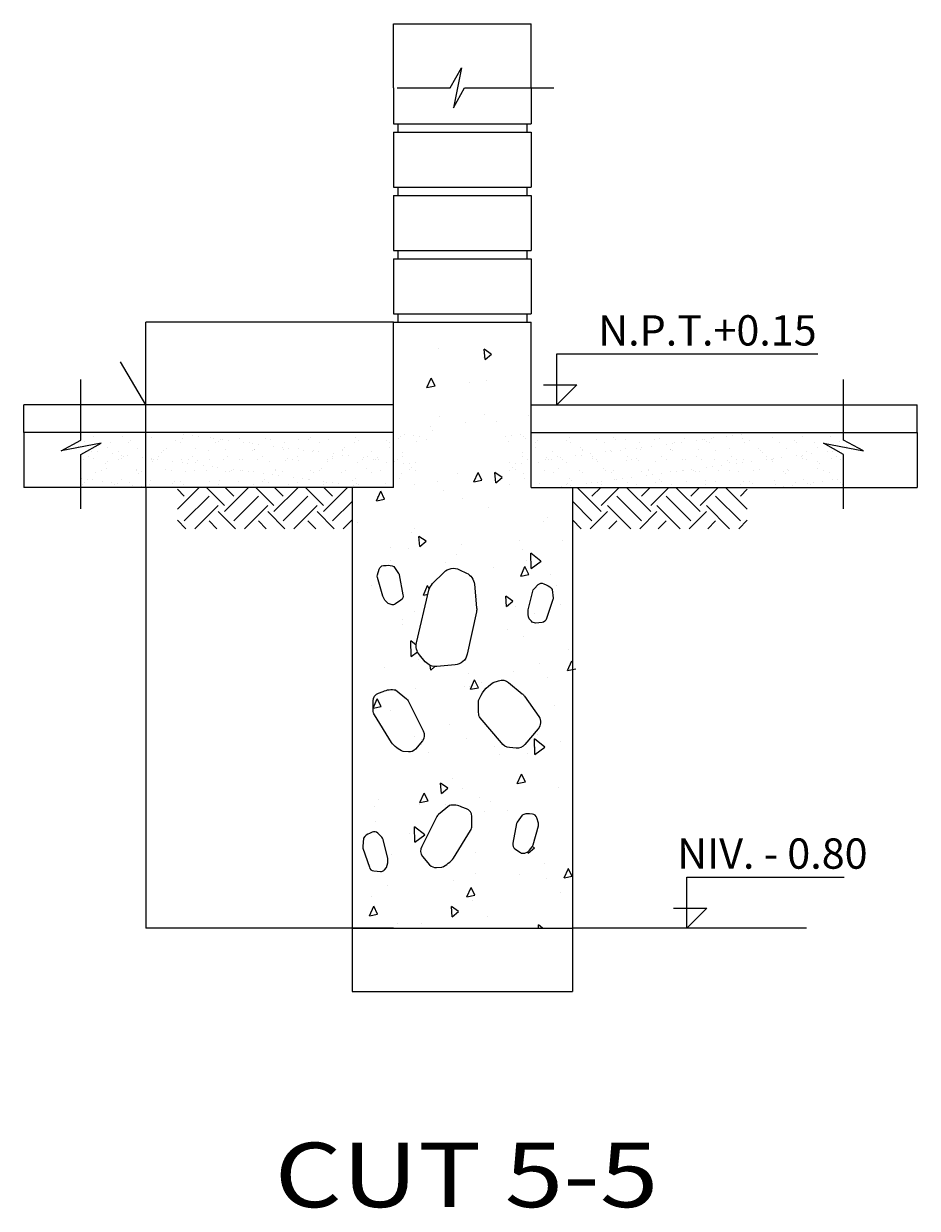
# Model space of a CAD drawing. Units: millimetres. Extents: x -249630 to 95347, y -188036 to 109963.
# Drawn here: x 27664 to 29287, y -66667 to -64516 of the extents above; entities that cross this region are included whole.
import ezdxf
from ezdxf.enums import TextEntityAlignment as Align

# ---------------------------------------------------------------- set-up
doc = ezdxf.new("R2010")
doc.units = ezdxf.units.MM
doc.header["$PDMODE"] = 2
for name, color, linetype in [('TEXTOS', 11, 'Continuous'), ('TITULOS', 180, 'Continuous'), ('VEREDA', 1, 'Continuous')]:
    doc.layers.add(name, color=color, linetype=linetype)
doc.styles.add('COTAS', font='arial.ttf', dxfattribs={"width": 1.1})
doc.styles.add('DESCRIPCION(E)', font='swisscbi.ttf', dxfattribs={"width": 1.1, "oblique": 15, "height": 0.15})
doc.styles.add('TITULOS(E)', font='swisscbi.ttf', dxfattribs={"oblique": 15, "height": 0.23})
doc.dimstyles.new('Copy of COTA1-25', dxfattribs={"dimscale": 0.25, "dimtxt": 0.22, "dimasz": 0.12, "dimexe": 0.08, "dimexo": 0.05, "dimgap": 0.076, "dimtad": 2, "dimtih": 1, "dimtoh": 1, "dimzin": 4, "dimdsep": 46, "dimtxsty": 'COTAS', "dimblk": 'ARCHTICK', "dimcen": -0.1, "dimclrd": 141, "dimclre": 141, "dimclrt": 11, "dimadec": 0, "dimazin": 0, "dimtfac": 1, "dimtix": 1, "dimtmove": 1, "dimatfit": 3, "dimfxl": 1, "dimtolj": 1, "dimtzin": 0, "dimarcsym": 0})

# ---------------------------------------------------------------- blocks, each defined once
blk = doc.blocks.new('_ArchTick')
at = {"color": 0, "linetype": 'ByBlock', "const_width": 0.15}
blk.add_lwpolyline([(-0.5, -0.5), (0.5, 0.5)], dxfattribs=at)
blk = doc.blocks.new('*D572')
at = {"color": 141, "linetype": 'Continuous', "lineweight": -2, "transparency": 16777216}
for p, q in [((28335.3, -65357.9), (27885.4, -65357.9)), ((27885.4, -65357.9), (27885.4, -66157.9)), ((28335.3, -66157.9), (27885.4, -66157.9))]:
    blk.add_line(p, q, dxfattribs=at)
at = {"layer": 'Defpoints', "color": 0, "linetype": 'Continuous', "transparency": 16777216}
for p in [(28335.3, -65357.9), (27885.4, -66157.9), (28335.3, -66157.9)]:
    blk.add_point(p, dxfattribs=at)
at = {"color": 141, "linetype": 'Continuous', "lineweight": -2, "transparency": 16777216, "xscale": 0.03, "yscale": 0.03, "zscale": 0.03}
for p, rotation in [((27885.4, -65357.9), 90), ((27885.4, -66157.9), 270)]:
    blk.add_blockref('_ArchTick', p, dxfattribs=dict(at, rotation=rotation))
at = {"color": 11, "linetype": 'Continuous', "transparency": 16777216, "insert": (27885.2, -65757.9), "char_height": 0.055, "attachment_point": 5, "style": 'COTAS'}
blk.add_mtext('\\A1;800.00', dxfattribs=at)
blk = doc.blocks.new('*D573')
at = {"color": 141, "linetype": 'Continuous', "lineweight": -2, "transparency": 16777216}
for p, q in [((28260.3, -66158), (28260.3, -66273)), ((28660.3, -66158), (28660.3, -66273)), ((28260.3, -66273), (28660.3, -66273))]:
    blk.add_line(p, q, dxfattribs=at)
at = {"layer": 'Defpoints', "color": 0, "linetype": 'Continuous', "transparency": 16777216}
for p in [(28260.3, -66157.9), (28660.3, -66157.9), (28660.3, -66273)]:
    blk.add_point(p, dxfattribs=at)
at = {"color": 141, "linetype": 'Continuous', "lineweight": -2, "transparency": 16777216, "xscale": 0.03, "yscale": 0.03, "zscale": 0.03, "rotation": 180}
blk.add_blockref('_ArchTick', (28260.3, -66273), dxfattribs=at)
at = {"color": 141, "linetype": 'Continuous', "lineweight": -2, "transparency": 16777216, "xscale": 0.03, "yscale": 0.03, "zscale": 0.03}
blk.add_blockref('_ArchTick', (28660.3, -66273), dxfattribs=at)
at = {"color": 11, "linetype": 'Continuous', "transparency": 16777216, "insert": (28460.3, -66273), "char_height": 0.055, "attachment_point": 5, "style": 'COTAS'}
blk.add_mtext('\\A1;400.00', dxfattribs=at)
blk = doc.blocks.new('*D574')
at = {"color": 141, "linetype": 'Continuous', "lineweight": -2, "transparency": 16777216}
for p, q in [((27767.8, -65207.9), (27664, -65207.9)), ((27664, -65257.9), (27664, -65207.9)), ((27767.8, -65257.9), (27664, -65257.9))]:
    blk.add_line(p, q, dxfattribs=at)
at = {"layer": 'Defpoints', "color": 0, "linetype": 'Continuous', "transparency": 16777216}
for p in [(27664, -65207.9), (27767.8, -65207.9), (27767.8, -65257.9)]:
    blk.add_point(p, dxfattribs=at)
at = {"color": 141, "linetype": 'Continuous', "lineweight": -2, "transparency": 16777216, "xscale": 0.03, "yscale": 0.03, "zscale": 0.03}
for p, rotation in [((27664, -65207.9), 90), ((27664, -65257.9), 270)]:
    blk.add_blockref('_ArchTick', p, dxfattribs=dict(at, rotation=rotation))
at = {"color": 11, "linetype": 'Continuous', "transparency": 16777216, "insert": (27663.9, -65232.9), "char_height": 0.055, "attachment_point": 5, "style": 'COTAS'}
blk.add_mtext('\\A1;50.00', dxfattribs=at)
blk = doc.blocks.new('*D575')
at = {"color": 141, "linetype": 'Continuous', "lineweight": -2, "transparency": 16777216}
for p, q in [((27767.8, -65257.9), (27664, -65257.9)), ((27664, -65257.9), (27664, -65357.9)), ((27767.8, -65357.9), (27664, -65357.9))]:
    blk.add_line(p, q, dxfattribs=at)
at = {"layer": 'Defpoints', "color": 0, "linetype": 'Continuous', "transparency": 16777216}
for p in [(27767.8, -65257.9), (27664, -65357.9), (27767.8, -65357.9)]:
    blk.add_point(p, dxfattribs=at)
at = {"color": 141, "linetype": 'Continuous', "lineweight": -2, "transparency": 16777216, "xscale": 0.03, "yscale": 0.03, "zscale": 0.03}
for p, rotation in [((27664, -65257.9), 90), ((27664, -65357.9), 270)]:
    blk.add_blockref('_ArchTick', p, dxfattribs=dict(at, rotation=rotation))
at = {"color": 11, "linetype": 'Continuous', "transparency": 16777216, "insert": (27663.9, -65307.9), "char_height": 0.055, "attachment_point": 5, "style": 'COTAS'}
blk.add_mtext('\\A1;100.00', dxfattribs=at)
blk = doc.blocks.new('*D576')
at = {"color": 141, "linetype": 'Continuous', "lineweight": -2, "transparency": 16777216}
for p, q in [((29152.8, -65257.9), (29286.4, -65257.9)), ((29286.4, -65257.9), (29286.4, -65357.9)), ((29152.8, -65357.9), (29286.4, -65357.9))]:
    blk.add_line(p, q, dxfattribs=at)
at = {"layer": 'Defpoints', "color": 0, "linetype": 'Continuous', "transparency": 16777216}
for p in [(29152.8, -65257.9), (29152.8, -65357.9), (29286.4, -65357.9)]:
    blk.add_point(p, dxfattribs=at)
at = {"color": 141, "linetype": 'Continuous', "lineweight": -2, "transparency": 16777216, "xscale": 0.03, "yscale": 0.03, "zscale": 0.03}
for p, rotation in [((29286.4, -65257.9), 90), ((29286.4, -65357.9), 270)]:
    blk.add_blockref('_ArchTick', p, dxfattribs=dict(at, rotation=rotation))
at = {"color": 11, "linetype": 'Continuous', "transparency": 16777216, "insert": (29286.5, -65307.9), "char_height": 0.055, "attachment_point": 5, "style": 'COTAS'}
blk.add_mtext('\\A1;100.00', dxfattribs=at)
blk = doc.blocks.new('*D577')
at = {"color": 141, "linetype": 'Continuous', "lineweight": -2, "transparency": 16777216}
for p, q in [((28335.3, -64632.4), (28335.3, -64515.9)), ((28335.3, -64516), (28585.3, -64516)), ((28585.3, -64632.4), (28585.3, -64515.9))]:
    blk.add_line(p, q, dxfattribs=at)
at = {"layer": 'Defpoints', "color": 0, "linetype": 'Continuous', "transparency": 16777216}
for p in [(28585.3, -64516), (28335.3, -64632.5), (28585.3, -64632.5)]:
    blk.add_point(p, dxfattribs=at)
at = {"color": 141, "linetype": 'Continuous', "lineweight": -2, "transparency": 16777216, "xscale": 0.03, "yscale": 0.03, "zscale": 0.03, "rotation": 180}
blk.add_blockref('_ArchTick', (28335.3, -64516), dxfattribs=at)
at = {"color": 141, "linetype": 'Continuous', "lineweight": -2, "transparency": 16777216, "xscale": 0.03, "yscale": 0.03, "zscale": 0.03}
blk.add_blockref('_ArchTick', (28585.3, -64516), dxfattribs=at)
at = {"color": 11, "linetype": 'Continuous', "transparency": 16777216, "insert": (28460.3, -64515.9), "char_height": 0.055, "attachment_point": 5, "style": 'COTAS'}
blk.add_mtext('\\A1;250.00', dxfattribs=at)
blk = doc.blocks.new('*D578')
at = {"color": 141, "linetype": 'Continuous', "lineweight": -2, "transparency": 16777216}
for p, q in [((28335.3, -65057.9), (27885.4, -65057.9)), ((27885.4, -65357.9), (27885.4, -65057.9)), ((27839.9, -65129.9), (27839.6, -65129.9)), ((27885.4, -65207.9), (27839.9, -65129.9)), ((28210.3, -65357.9), (27885.4, -65357.9))]:
    blk.add_line(p, q, dxfattribs=at)
at = {"layer": 'Defpoints', "color": 0, "linetype": 'Continuous', "transparency": 16777216}
for p in [(27885.4, -65057.9), (28335.3, -65057.9), (28210.3, -65357.9)]:
    blk.add_point(p, dxfattribs=at)
at = {"color": 141, "linetype": 'Continuous', "lineweight": -2, "transparency": 16777216, "xscale": 0.03, "yscale": 0.03, "zscale": 0.03}
for p, rotation in [((27885.4, -65057.9), 90), ((27885.4, -65357.9), 270)]:
    blk.add_blockref('_ArchTick', p, dxfattribs=dict(at, rotation=rotation))
at = {"color": 11, "linetype": 'Continuous', "transparency": 16777216, "insert": (27839.8, -65129.8), "char_height": 0.055, "attachment_point": 5, "style": 'COTAS'}
blk.add_mtext('\\A1;300.00', dxfattribs=at)
blk = doc.blocks.new('*D579')
at = {"color": 141, "linetype": 'Continuous', "lineweight": -2, "transparency": 16777216}
for p, q in [((29152.8, -65207.9), (29286.4, -65207.9)), ((29286.4, -65257.9), (29286.4, -65207.9)), ((29152.8, -65257.9), (29286.4, -65257.9))]:
    blk.add_line(p, q, dxfattribs=at)
at = {"layer": 'Defpoints', "color": 0, "linetype": 'Continuous', "transparency": 16777216}
for p in [(29152.8, -65207.9), (29286.4, -65207.9), (29152.8, -65257.9)]:
    blk.add_point(p, dxfattribs=at)
at = {"color": 141, "linetype": 'Continuous', "lineweight": -2, "transparency": 16777216, "xscale": 0.03, "yscale": 0.03, "zscale": 0.03}
for p, rotation in [((29286.4, -65207.9), 90), ((29286.4, -65257.9), 270)]:
    blk.add_blockref('_ArchTick', p, dxfattribs=dict(at, rotation=rotation))
at = {"color": 11, "linetype": 'Continuous', "transparency": 16777216, "insert": (29286.5, -65232.9), "char_height": 0.055, "attachment_point": 5, "style": 'COTAS'}
blk.add_mtext('\\A1;50.00', dxfattribs=at)

msp = doc.modelspace()

# ---------------------------------------------------------------- hatches: boundary and pattern name
at = {"linetype": 'Continuous'}
h = msp.add_hatch(dxfattribs=at)
h.set_pattern_fill('AR-SAND', color=2, scale=0.8, style=0)
h.set_pattern_definition([(142.5, (-4100.917, -83979.807), (1.280025, 39.15306), [0, -30.8864, 0, -34.544, 0, -33.02]), (172.5, (-4100.917, -83979.81), (-35.96186, 57.34601), [0, -16.6624, 0, -27.8384, 0, -10.668]), (212.5, (-4075.924, -83979.807), (-63.27939, 0.114975), [0, -10.16, 0, -36.576, 0, -47.752]), (222.5, (-4075.924, -83979.81), (-61.08452, 17.834346), [0, -5.08, 0, -23.9776, 0, -27.432])])
h.paths.add_polyline_path([(27767.812, -65357.946), (27767.812, -65297.976), (27804.516, -65277.581), (27731.645, -65291.754), (27767.812, -65272.051), (27767.812, -65257.946), (28385.289, -65257.946), (28385.289, -65357.946), (28085.289, -65357.946)])
h = msp.add_hatch(dxfattribs=at)
h.set_pattern_fill('AR-SAND', color=2, scale=0.8, style=0)
h.set_pattern_definition([(37.5, (61021.495, -83979.807), (-1.280025, 39.15306), [0, -30.8864, 0, -34.544, 0, -33.02]), (7.5, (61021.495, -83979.81), (35.96186, 57.34601), [0, -16.6624, 0, -27.8384, 0, -10.668]), (327.5, (60996.502, -83979.807), (63.27939, 0.114975), [0, -10.16, 0, -36.576, 0, -47.752]), (317.5, (60996.5, -83979.81), (61.08452, 17.834346), [0, -5.08, 0, -23.9776, 0, -27.432])])
h.paths.add_polyline_path([(29152.767, -65357.946), (29152.767, -65297.976), (29116.063, -65277.581), (29188.933, -65291.754), (29152.767, -65272.051), (29152.767, -65257.946), (28535.289, -65257.946), (28535.289, -65357.946), (28835.289, -65357.946)])
at = {"layer": 'VEREDA', "linetype": 'Continuous'}
h = msp.add_hatch(dxfattribs=at)
h.set_pattern_fill('EARTH', color=256, scale=10, angle=45, style=0)
h.set_pattern_definition([(135, (-6455.835, -83979.81), (-7e-15, 89.80256), [63.5, -63.5]), (135, (-6439, -83962.97), (-7e-15, 89.80256), [63.5, -63.5]), (135, (-6422.16, -83946.13), (-7e-15, 89.80256), [63.5, -63.5]), (45, (-6422.16, -83934.906), (89.80256, 7e-15), [63.5, -63.5]), (45, (-6439, -83918.07), (89.80256, 7e-15), [63.5, -63.5]), (45, (-6455.835, -83901.23), (89.80256, 7e-15), [63.5, -63.5])])
h.paths.add_polyline_path([(27942.812, -65432.946), (27942.812, -65357.946), (28260.289, -65357.946), (28260.289, -65432.946)])
h = msp.add_hatch(dxfattribs=at)
h.set_pattern_fill('EARTH', color=256, scale=10, angle=45, style=0)
h.set_pattern_definition([(45, (63376.414, -83979.81), (7e-15, 89.80256), [63.5, -63.5]), (45, (63359.576, -83962.97), (7e-15, 89.80256), [63.5, -63.5]), (45, (63342.74, -83946.13), (7e-15, 89.80256), [63.5, -63.5]), (135, (63342.74, -83934.906), (-89.80256, 7e-15), [63.5, -63.5]), (135, (63359.576, -83918.07), (-89.80256, 7e-15), [63.5, -63.5]), (135, (63376.414, -83901.23), (-89.80256, 7e-15), [63.5, -63.5])])
h.paths.add_polyline_path([(28977.767, -65432.946), (28977.767, -65357.946), (28660.289, -65357.946), (28660.289, -65432.946)])

# ---------------------------------------------------------------- linework, layer by layer
at = {"color": 1, "linetype": 'Continuous'}
for p, q in [((28438.204, -64632.461), (28458.598, -64595.757)), ((28458.598, -64595.757), (28444.426, -64668.627)), ((28342.086, -64632.461), (28438.204, -64632.461)), ((28444.426, -64668.627), (28464.129, -64632.461)), ((28464.129, -64632.461), (28626.588, -64632.461)), ((27767.812, -65272.051), (27767.812, -65162.018)), ((29152.767, -65272.051), (29152.767, -65162.018)), ((27731.645, -65291.754), (27767.812, -65272.051)), ((27804.516, -65277.581), (27731.645, -65291.754)), ((27767.812, -65297.976), (27804.516, -65277.581)), ((29152.767, -65297.976), (29116.063, -65277.581)), ((29116.063, -65277.581), (29188.933, -65291.754)), ((29188.933, -65291.754), (29152.767, -65272.051)), ((27767.812, -65396.52), (27767.812, -65297.976)), ((29152.767, -65396.52), (29152.767, -65297.976))]:
    msp.add_line(p, q, dxfattribs=at)
at = {"color": 2, "linetype": 'Continuous'}
for p, q in [((28335.289, -64632.461), (28335.289, -64697.946)), ((28585.289, -64632.461), (28585.289, -64697.946)), ((28335.289, -64697.946), (28585.289, -64697.946)), ((28343.289, -64697.946), (28343.289, -64712.946)), ((28577.289, -64697.946), (28577.289, -64712.946)), ((28335.289, -64712.946), (28585.289, -64712.946)), ((28335.289, -64712.946), (28335.289, -64812.946)), ((28585.289, -64712.946), (28585.289, -64812.946)), ((28335.289, -64812.946), (28585.289, -64812.946)), ((28335.289, -64827.946), (28585.289, -64827.946)), ((28335.289, -64827.946), (28335.289, -64927.946)), ((28343.289, -64812.946), (28343.289, -64827.946)), ((28577.289, -64812.946), (28577.289, -64827.946)), ((28585.289, -64827.946), (28585.289, -64927.946)), ((28335.289, -64927.946), (28585.289, -64927.946)), ((28343.289, -64927.946), (28343.289, -64942.946)), ((28577.289, -64927.946), (28577.289, -64942.946)), ((28335.289, -64942.946), (28585.289, -64942.946)), ((28335.289, -64942.946), (28335.289, -65042.946)), ((28585.289, -64942.946), (28585.289, -65042.946)), ((28335.289, -65042.946), (28585.289, -65042.946)), ((28343.289, -65042.946), (28343.289, -65057.946)), ((28577.289, -65042.946), (28577.289, -65057.946)), ((28416.293, -65105.72), (28416.293, -65105.72)), ((28513.026, -65115.912), (28499.901, -65106.875)), ((28501.565, -65125.552), (28499.931, -65106.874)), ((28504.922, -65108.945), (28504.922, -65108.945)), ((28499.419, -65121.454), (28499.419, -65121.454)), ((28501.565, -65125.552), (28513.056, -65115.911)), ((28396.081, -65176.489), (28403.707, -65159.36)), ((28396.081, -65176.489), (28410.805, -65173.627)), ((28410.776, -65173.629), (28403.677, -65159.362)), ((28472.991, -65166.718), (28472.991, -65166.718)), ((28504.107, -65163.425), (28504.107, -65163.425)), ((28335.289, -65207.946), (27767.812, -65207.946)), ((28585.289, -65207.946), (29152.767, -65207.946)), ((28419.524, -65229.735), (28419.524, -65229.735)), ((28500.697, -65226.191), (28500.697, -65226.191)), ((28522.638, -65237.681), (28522.638, -65237.681)), ((28579.69, -65227.715), (28579.69, -65227.715)), ((28335.289, -65257.946), (27767.812, -65257.946)), ((28402.474, -65247.795), (28402.474, -65247.795)), ((28405.752, -65253.805), (28405.752, -65253.805)), ((28466.771, -65240.278), (28466.771, -65240.278)), ((28585.289, -65257.946), (29152.767, -65257.946)), ((28394.43, -65271.787), (28394.43, -65271.787)), ((28451.128, -65332.785), (28451.128, -65332.785)), ((28481.258, -65347.692), (28488.884, -65330.563)), ((28481.258, -65347.692), (28495.982, -65344.829)), ((28495.953, -65344.831), (28488.854, -65330.564)), ((28532.636, -65340.056), (28519.511, -65331.019)), ((28521.175, -65349.696), (28519.541, -65331.018)), ((28521.175, -65349.696), (28532.666, -65340.054)), ((28210.289, -65357.946), (27767.812, -65357.946)), ((28304.565, -65382.037), (28312.191, -65364.908)), ((28319.26, -65379.177), (28312.162, -65364.91)), ((28415.299, -65346.981), (28415.299, -65346.981)), ((28425.692, -65364.023), (28425.692, -65364.023)), ((28660.289, -65357.946), (29152.767, -65357.946)), ((28304.565, -65382.037), (28319.29, -65379.175)), ((28305.909, -65373.641), (28305.909, -65373.641)), ((28316.456, -65372.396), (28316.456, -65372.396)), ((28460.439, -65378.833), (28460.439, -65378.833)), ((28507.826, -65393.782), (28507.826, -65393.782)), ((28270.062, -65421.038), (28270.062, -65421.038)), ((28607.502, -65420.055), (28607.502, -65420.055)), ((28614.701, -65413.209), (28614.701, -65413.209)), ((28367.556, -65439.788), (28367.556, -65439.788)), ((28373.154, -65433.393), (28373.154, -65433.393)), ((28394.748, -65455.758), (28381.623, -65446.721)), ((28383.287, -65465.398), (28381.653, -65446.719)), ((28642.854, -65454.107), (28642.854, -65454.107)), ((28329.902, -65467.771), (28329.902, -65467.771)), ((28362.085, -65469.213), (28362.085, -65469.213)), ((28383.287, -65465.398), (28394.778, -65455.756)), ((28459.279, -65462.122), (28459.279, -65462.122)), ((28564.525, -65454.78), (28564.525, -65454.78)), ((28569.074, -65470.136), (28569.074, -65470.136)), ((28329.128, -65489.868), (28329.128, -65489.868)), ((28429.852, -65494.39), (28429.852, -65494.39)), ((28448.911, -65480.25), (28448.911, -65480.25)), ((28577.365, -65490.062), (28577.365, -65490.062)), ((28603.229, -65491.955), (28584.487, -65477.12)), ((28585.099, -65505.237), (28584.517, -65477.118)), ((28585.099, -65505.237), (28603.259, -65491.954)), ((28516.347, -65503.589), (28516.347, -65503.589)), ((28566.435, -65518.894), (28574.061, -65501.765)), ((28566.435, -65518.894), (28581.16, -65516.032)), ((28581.13, -65516.033), (28574.031, -65501.766)), ((28621.223, -65515.777), (28621.223, -65515.777)), ((28294.837, -65536.604), (28294.837, -65536.604)), ((28389.742, -65553.239), (28397.369, -65536.11)), ((28400.419, -65542.304), (28397.339, -65536.112)), ((28630.721, -65536.283), (28630.721, -65536.283)), ((28389.742, -65553.239), (28398.119, -65551.611)), ((28390.774, -65556.015), (28390.774, -65556.015)), ((28486.551, -65555.388), (28486.551, -65555.388)), ((28552.246, -65564.2), (28539.121, -65555.163)), ((28540.785, -65573.84), (28539.151, -65555.161)), ((28373.881, -65582.912), (28373.881, -65582.912)), ((28540.785, -65573.84), (28552.276, -65564.198)), ((28557.456, -65574.897), (28557.456, -65574.897)), ((28638.629, -65571.353), (28638.629, -65571.353)), ((28351.536, -65597.601), (28351.536, -65597.601)), ((28592.292, -65586.363), (28592.292, -65586.363)), ((28352.346, -65606.096), (28352.346, -65606.096)), ((28543.249, -65616.385), (28543.249, -65616.385)), ((28376.558, -65644.435), (28366.564, -65636.523)), ((28367.175, -65664.641), (28366.594, -65636.522)), ((28571.034, -65628.616), (28571.034, -65628.616)), ((28367.175, -65664.641), (28378.759, -65656.168)), ((28653.939, -65652.51), (28653.939, -65652.51)), ((28319.638, -65684.35), (28319.638, -65684.35)), ((28380.656, -65670.822), (28380.656, -65670.822)), ((28402.897, -65689.542), (28402.166, -65681.184)), ((28402.897, -65689.542), (28410.461, -65683.195)), ((28599.947, -65677.383), (28599.947, -65677.383)), ((28651.612, -65690.096), (28659.239, -65672.967)), ((28651.612, -65690.096), (28666.337, -65687.234)), ((28472.059, -65695.687), (28472.059, -65695.687)), ((28474.919, -65724.441), (28482.546, -65707.312)), ((28489.614, -65721.581), (28482.516, -65707.314)), ((28553.231, -65692.143), (28553.231, -65692.143)), ((28615.511, -65702.59), (28615.511, -65702.59)), ((28375.564, -65722.323), (28375.564, -65722.323)), ((28464.932, -65719.596), (28464.932, -65719.596)), ((28472.679, -65718.997), (28472.679, -65718.997)), ((28474.919, -65724.441), (28489.644, -65721.579)), ((28495.347, -65712.705), (28495.347, -65712.705)), ((28298.227, -65758.787), (28305.853, -65741.658)), ((28312.921, -65755.926), (28305.823, -65741.66)), ((28626.941, -65753.373), (28626.941, -65753.373)), ((28298.227, -65758.787), (28312.951, -65755.925)), ((28329.673, -65763.668), (28329.673, -65763.668)), ((28437.21, -65788.47), (28437.21, -65788.47)), ((28374.325, -65809.377), (28374.325, -65809.377)), ((28386.661, -65816.477), (28386.661, -65816.477)), ((28467.834, -65812.933), (28467.834, -65812.933)), ((28610.203, -65829.383), (28591.462, -65814.548)), ((28592.074, -65842.665), (28591.492, -65814.546)), ((28597.211, -65807.284), (28597.211, -65807.284)), ((28638.729, -65818.818), (28638.729, -65818.818)), ((28386.371, -65824.666), (28386.371, -65824.666)), ((28398.782, -65838.55), (28398.782, -65838.55)), ((28518.565, -65828.932), (28518.565, -65828.932)), ((28589.605, -65830.226), (28589.605, -65830.226)), ((28592.074, -65842.665), (28610.234, -65829.382)), ((28528.587, -65843.753), (28528.587, -65843.753)), ((28578.329, -65841.591), (28578.329, -65841.591)), ((28560.097, -65895.644), (28567.723, -65878.515)), ((28574.791, -65892.783), (28567.693, -65878.516)), ((28433.967, -65904.045), (28420.843, -65895.008)), ((28422.507, -65913.686), (28420.873, -65895.007)), ((28422.507, -65913.686), (28433.998, -65904.044)), ((28443.069, -65885.663), (28443.069, -65885.663)), ((28460.429, -65904.697), (28460.429, -65904.697)), ((28560.097, -65895.644), (28574.821, -65892.781)), ((28635.027, -65902.588), (28635.027, -65902.588)), ((28308.397, -65925.274), (28308.397, -65925.274)), ((28383.404, -65929.989), (28391.03, -65912.86)), ((28383.404, -65929.989), (28398.128, -65927.127)), ((28398.098, -65927.129), (28391, -65912.862)), ((28491.251, -65920.606), (28491.251, -65920.606)), ((28301.264, -65937.267), (28301.264, -65937.267)), ((28382.436, -65933.723), (28382.436, -65933.723)), ((28430.232, -65934.133), (28430.232, -65934.133)), ((28499.767, -65946.66), (28499.767, -65946.66)), ((28511.813, -65928.074), (28511.813, -65928.074)), ((28541.784, -65945.159), (28541.784, -65945.159)), ((28301.837, -65964.892), (28301.837, -65964.892)), ((28365.095, -65986.271), (28365.095, -65986.271)), ((28392.28, -65988.787), (28373.538, -65973.951)), ((28374.15, -66002.069), (28373.569, -65973.95)), ((28374.15, -66002.069), (28392.311, -65988.785)), ((28580.005, -66022.128), (28591.496, -66012.486)), ((28591.465, -66012.487), (28587.467, -66009.734)), ((28331.878, -66024.514), (28331.878, -66024.514)), ((28483.647, -66020.925), (28483.647, -66020.925)), ((28580.005, -66022.128), (28579.767, -66019.408)), ((28297.039, -66054.512), (28297.039, -66054.512)), ((28426.416, -66048.864), (28426.416, -66048.864)), ((28609.991, -66040.849), (28609.991, -66040.849)), ((28645.274, -66066.846), (28652.9, -66049.717)), ((28659.968, -66063.985), (28652.87, -66049.718)), ((28445.219, -66071.005), (28445.219, -66071.005)), ((28484.92, -66059.161), (28484.92, -66059.161)), ((28565.002, -66061.387), (28565.002, -66061.387)), ((28613.164, -66068.655), (28613.164, -66068.655)), ((28645.274, -66066.846), (28659.998, -66063.983)), ((28325.055, -66081.119), (28325.055, -66081.119)), ((28468.581, -66101.191), (28476.207, -66084.062)), ((28468.581, -66101.191), (28483.305, -66098.329)), ((28483.275, -66098.331), (28476.177, -66084.064)), ((28639.182, -66093.537), (28639.182, -66093.537)), ((28291.888, -66135.537), (28299.514, -66118.408)), ((28294.542, -66101.366), (28294.542, -66101.366)), ((28306.582, -66132.676), (28299.484, -66118.409)), ((28453.577, -66128.189), (28440.452, -66119.152)), ((28442.117, -66137.829), (28440.483, -66119.151)), ((28478.492, -66108.266), (28478.492, -66108.266)), ((28291.888, -66135.537), (28306.612, -66132.675)), ((28442.117, -66137.829), (28453.608, -66128.188)), ((28506.865, -66137.152), (28506.865, -66137.152)), ((28343.477, -66150.479), (28343.477, -66150.479)), ((28386.565, -66149.541), (28386.565, -66149.541)), ((28605.978, -66157.946), (28598.437, -66151.976)), ((28598.591, -66157.946), (28598.467, -66151.974)), ((29085.662, -66157.946), (28660.289, -66157.946))]:
    msp.add_line(p, q, dxfattribs=at)
at = {"color": 4, "linetype": 'Continuous'}
for p, q in [((28335.289, -65357.946), (28335.289, -65057.946)), ((28335.289, -65057.946), (28585.289, -65057.946)), ((28585.289, -65357.946), (28585.289, -65057.946)), ((28260.289, -65357.946), (28260.289, -66157.946)), ((28335.289, -65357.946), (28260.289, -65357.946)), ((28585.289, -65357.946), (28660.289, -65357.946)), ((28660.289, -65357.946), (28660.289, -66157.946)), ((28260.289, -66157.946), (28660.289, -66157.946))]:
    msp.add_line(p, q, dxfattribs=at)
at = {"color": 1, "linetype": 'Continuous'}
for points in [[(28607.928, -65171.599), (28668.504, -65171.599), (28632.158, -65207.946), (28632.158, -65115.599), (29105.959, -65115.599)], [(28843.643, -66121.599), (28904.22, -66121.599), (28867.874, -66157.946), (28867.874, -66065.599), (29153.888, -66065.599)]]:
    msp.add_lwpolyline(points, dxfattribs=at)
at = {"color": 2, "linetype": 'Continuous'}
for points in [[(28330.902, -65570.46), (28325.392, -65568.412, -0.12051195), (28315.914, -65555.342), (28306.26, -65521.295, -0.13926369), (28306.262, -65516.377), (28309.099, -65506.404, -0.31795627), (28317.196, -65499.884), (28322.334, -65499.564, -0.1694684), (28335.933, -65501.627), (28344.692, -65514.324, -0.0770463), (28345.891, -65516.807), (28352.468, -65552.736, -0.32892827), (28348.912, -65562.812), (28339.09, -65569.473, -0.24257877)], [(28393.095, -65674.473), (28382.498, -65662.05, -0.23902833), (28377.191, -65640.07), (28399.823, -65544.409, -0.13926369), (28406.481, -65532.48), (28426.857, -65512.121, -0.31795627), (28455.32, -65507.256), (28468.218, -65513.43, -0.26312355), (28482.312, -65533.603), (28486.386, -65576.255, -0.0770463), (28485.938, -65583.901), (28469.392, -65660.644, -0.32892827), (28447.133, -65680.28), (28414.296, -65683.154, -0.24257877)], [(28585.748, -65600.97), (28581.94, -65596.492, -0.12051195), (28580.05, -65580.458), (28588.25, -65546.032, -0.13926369), (28590.653, -65541.741), (28598, -65534.423, -0.31795627), (28608.249, -65532.687), (28612.889, -65534.917, -0.1694684), (28623.75, -65543.358), (28625.193, -65558.714, -0.0770463), (28625.027, -65561.467), (28613.222, -65596.033, -0.32892827), (28605.199, -65603.09), (28593.376, -65604.107, -0.24257877)], [(28558.114, -65831.331), (28545.906, -65830.362, -0.23902833), (28531.435, -65821.52), (28492.705, -65776.548, -0.13926369), (28489.91, -65766.69), (28489.919, -65745.088, -0.16435213), (28516.108, -65712.383), (28526.222, -65708.817, -0.26312355), (28544.395, -65712.041), (28569.175, -65732.5, -0.0770463), (28572.992, -65736.793), (28599.447, -65773.97, -0.32892827), (28598.056, -65796.188), (28573.961, -65824.691, -0.24257877)], [(28362.485, -65838.291), (28352.719, -65837.516, -0.12051195), (28331.57, -65820.879), (28300.586, -65770.691, -0.13926369), (28298.35, -65762.806), (28298.357, -65745.523, -0.31795627), (28308.369, -65731.383), (28316.461, -65728.53, -0.1694684), (28339.203, -65725.644), (28359.027, -65742.012, -0.0770463), (28362.081, -65745.446), (28388.988, -65800.054, -0.32892827), (28387.875, -65817.828), (28375.163, -65832.98, -0.24257877)], [(28413.553, -66048.234), (28423.319, -66047.459, 0.12051195), (28444.468, -66030.821), (28475.451, -65980.634, 0.13926369), (28477.688, -65972.748), (28477.681, -65955.466, 0.31795627), (28467.669, -65941.326), (28459.577, -65938.472, 0.1694684), (28436.835, -65935.587), (28417.01, -65951.954, 0.0770463), (28413.957, -65955.388), (28387.05, -66009.997, 0.32892827), (28388.162, -66027.771), (28400.875, -66042.922, 0.24257877)], [(28573.946, -66021.724), (28579.456, -66019.675, 0.12051195), (28588.934, -66006.606), (28598.589, -65972.559, 0.13926369), (28598.586, -65967.641), (28595.749, -65957.668, 0.31795627), (28587.652, -65951.148), (28582.514, -65950.828, 0.1694684), (28568.915, -65952.891), (28560.156, -65965.588, 0.0770463), (28558.957, -65968.07), (28552.38, -66004, 0.32892827), (28555.937, -66014.076), (28565.758, -66020.737, 0.24257877)], [(28319.1, -66052.234), (28322.908, -66047.756, 0.12051195), (28324.798, -66031.721), (28316.598, -65997.296, 0.13926369), (28314.195, -65993.005), (28306.848, -65985.687, 0.31795627), (28296.599, -65983.951), (28291.959, -65986.18, 0.1694684), (28281.098, -65994.621), (28279.655, -66009.978, 0.0770463), (28279.821, -66012.731), (28291.626, -66047.297, 0.32892827), (28299.649, -66054.354), (28311.472, -66055.371, 0.24257877)]]:
    msp.add_lwpolyline(points, format="xyb", close=True, dxfattribs=at)

# ---------------------------------------------------------------- texts
at = {"layer": 'TEXTOS', "linetype": 'ByBlock', "style": 'DESCRIPCION(E)'}
for s, p in [('N.P.T.+0.15', (28905.528, -65100.238)), ('NIV. - 0.80', (29023.486, -66050.238))]:
    msp.add_text(s, height=55, dxfattribs=at).set_placement(p, align=Align.CENTER)
at = {"layer": 'TITULOS', "linetype": 'ByBlock', "style": 'TITULOS(E)', "width": 1.2}
msp.add_text('CUT 5-5', height=117, dxfattribs=at).set_placement((28119.445, -66664.786))

# ---------------------------------------------------------------- dimensions: what is measured, and where the dimension line sits
at = {"color": 7, "linetype": 'Continuous'}
for base, p1, p2, picture, middle in [((28585.289, -64515.962), (28335.289, -64632.461), (28585.289, -64632.461), '*D577', (28460.289, -64515.915)), ((28660.289, -66272.966), (28260.289, -66157.946), (28660.289, -66157.946), '*D573', (28460.289, -66273.013))]:
    dim = msp.add_linear_dim(base=base, p1=p1, p2=p2, dimstyle='Copy of COTA1-25', dxfattribs=at)
    dim.commit()
    dim.dimension.update_dxf_attribs({"geometry": picture, "text_midpoint": middle})
dim = msp.add_linear_dim(base=(27885.379, -65057.946), p1=(28210.289, -65357.946), p2=(28335.289, -65057.946), angle=90, dimstyle='Copy of COTA1-25', dxfattribs=at)
dim.commit()
dim.dimension.update_dxf_attribs({"geometry": '*D578', "text_midpoint": (27839.888, -65129.891), "dimtype": 160})
for base, p1, p2, angle, picture, middle in [((27664.047, -65207.946), (27767.812, -65257.946), (27767.812, -65207.946), 90, '*D574', (27663.926, -65232.946)), ((29286.371, -65207.946), (29152.767, -65257.946), (29152.767, -65207.946), 90, '*D579', (29286.492, -65232.946)), ((27664.047, -65357.946), (27767.812, -65257.946), (27767.812, -65357.946), 270, '*D575', (27663.905, -65307.946)), ((29286.371, -65357.946), (29152.767, -65257.946), (29152.767, -65357.946), 270, '*D576', (29286.513, -65307.946)), ((27885.379, -66157.946), (28335.289, -65357.946), (28335.289, -66157.946), 90, '*D572', (27885.235, -65757.946))]:
    dim = msp.add_linear_dim(base=base, p1=p1, p2=p2, angle=angle, dimstyle='Copy of COTA1-25', dxfattribs=at)
    dim.commit()
    dim.dimension.update_dxf_attribs({"geometry": picture, "text_midpoint": middle})

doc.saveas('drawing.dxf')
